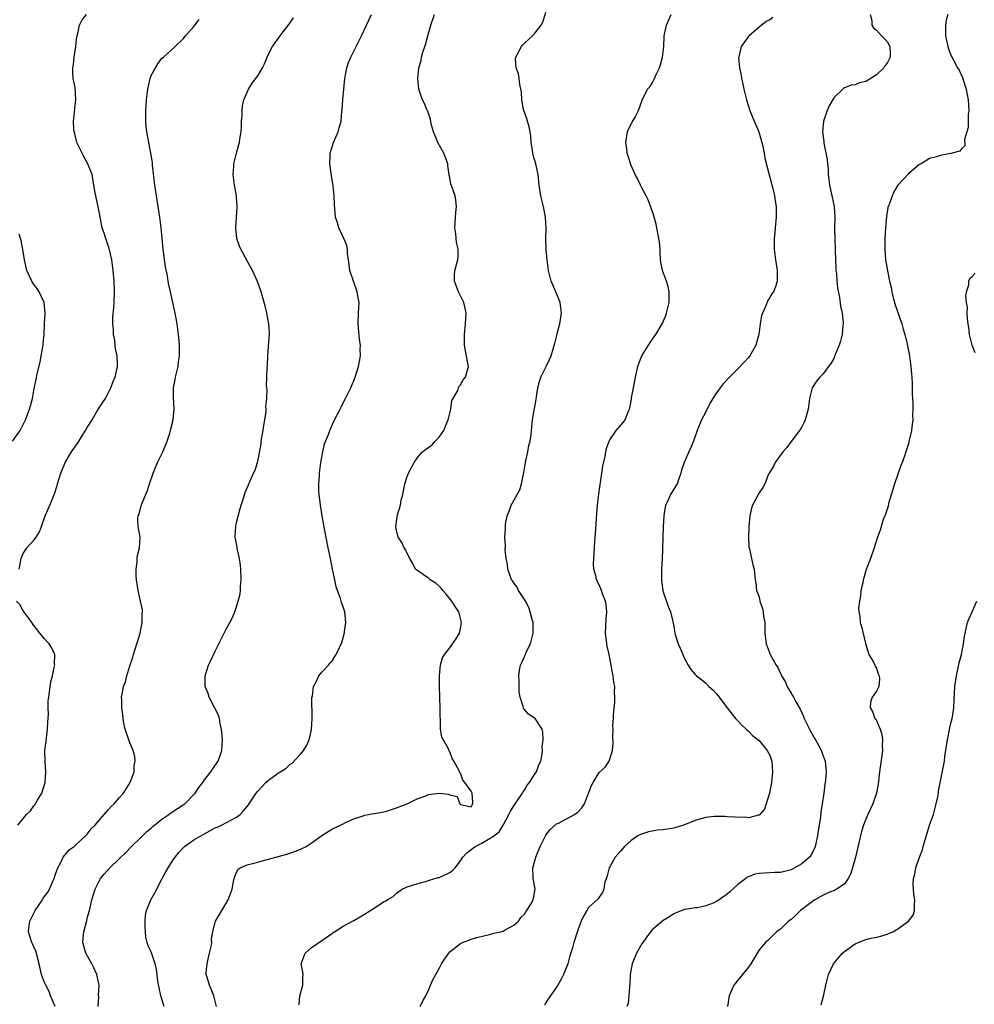
# Model space of a CAD drawing. Units: inches. Extents: x 2628000 to 2631000, y 1440000 to 1443000.
# Drawn here: x 2629054 to 2629233, y 1442601 to 1442786 of the extents above; entities that cross this region are included whole.
import ezdxf

# ---------------------------------------------------------------- set-up
doc = ezdxf.new("R2010")
doc.units = ezdxf.units.IN
doc.header["$MEASUREMENT"] = 0
doc.layers.add('LD26281440_2ft', color=156, linetype='Continuous')

msp = doc.modelspace()

# ---------------------------------------------------------------- linework, layer by layer
at = {"layer": 'LD26281440_2ft'}
for points, elevation in [([(2629054.22, 1442683), (2629054.58, 1442685), (2629055, 1442685.93), (2629055.65, 1442687), (2629057, 1442688.39), (2629057.43, 1442689), (2629058.04, 1442689.96), (2629058.43, 1442691), (2629059.13, 1442693), (2629059.96, 1442695), (2629060.88, 1442697.12), (2629061.35, 1442698.65), (2629061.43, 1442699), (2629062.03, 1442701), (2629062.84, 1442703), (2629064.04, 1442705), (2629065.27, 1442706.73), (2629066.11, 1442708.11), (2629066.68, 1442709), (2629067, 1442709.56), (2629067.89, 1442711), (2629069, 1442712.85), (2629069.85, 1442714.15), (2629070.39, 1442715), (2629071.43, 1442717), (2629071.85, 1442718.15), (2629072.21, 1442719), (2629072.66, 1442721), (2629072.68, 1442721.31), (2629072.6, 1442723), (2629072.3, 1442724.3), (2629072.25, 1442725), (2629072.14, 1442725.86), (2629071.94, 1442727), (2629071.91, 1442727.91), (2629071.8, 1442729), (2629071.79, 1442730.21), (2629071.97, 1442731.97), (2629072.05, 1442733), (2629072.12, 1442735), (2629072.03, 1442737), (2629071.87, 1442739), (2629071.62, 1442741), (2629071.13, 1442743.13), (2629070.63, 1442744.63), (2629070.48, 1442745), (2629070.2, 1442745.8), (2629069.82, 1442747), (2629069.66, 1442747.66), (2629069.33, 1442749.33), (2629069, 1442751.22), (2629068.68, 1442752.68), (2629068.59, 1442753), (2629068.47, 1442753.53), (2629068.25, 1442755), (2629067.89, 1442757), (2629067.19, 1442758.81), (2629067.11, 1442759), (2629066.33, 1442760.33), (2629066.04, 1442761), (2629065.05, 1442763), (2629064.67, 1442764.67), (2629064.55, 1442765), (2629064.47, 1442765.53), (2629064.43, 1442767), (2629064.6, 1442768.6), (2629064.66, 1442769.34), (2629064.83, 1442771), (2629064.7, 1442773.3), (2629064.38, 1442775), (2629064.26, 1442776.26), (2629064.29, 1442777), (2629064.4, 1442777.6), (2629064.52, 1442779), (2629064.83, 1442781), (2629065, 1442782.37), (2629065.11, 1442783), (2629065.16, 1442783.16), (2629065.56, 1442785), (2629066.05, 1442785.95), (2629066.86, 1442787)], 9786), ([(2629081.44, 1442601), (2629080.8, 1442603), (2629080.46, 1442604.46), (2629080.25, 1442605.75), (2629079.96, 1442607.96), (2629079.72, 1442609), (2629079.06, 1442611.06), (2629079, 1442611.22), (2629078.39, 1442612.39), (2629078.24, 1442613), (2629077.96, 1442613.96), (2629077.86, 1442615.86), (2629077.86, 1442617), (2629077.91, 1442618.09), (2629078.08, 1442619), (2629078.93, 1442621), (2629079.67, 1442622.33), (2629081.04, 1442625), (2629081.75, 1442626.25), (2629082.14, 1442627), (2629083, 1442628.32), (2629083.47, 1442629), (2629084.15, 1442629.85), (2629085, 1442630.76), (2629085.26, 1442631), (2629087, 1442632.21), (2629088.3, 1442633), (2629089, 1442633.39), (2629091, 1442634.47), (2629091.36, 1442634.64), (2629092.17, 1442635), (2629095, 1442636.5), (2629095.68, 1442637), (2629096.33, 1442637.67), (2629097.22, 1442638.78), (2629098.7, 1442641), (2629099, 1442641.39), (2629100.51, 1442643), (2629101, 1442643.45), (2629102.59, 1442644.59), (2629103, 1442644.88), (2629104.32, 1442645.69), (2629105, 1442646.34), (2629105.41, 1442646.59), (2629107, 1442648.32), (2629107.55, 1442649), (2629108.14, 1442649.86), (2629108.62, 1442651), (2629109, 1442652.6), (2629109.07, 1442653), (2629109.18, 1442655), (2629109.2, 1442655.2), (2629109.12, 1442658.88), (2629109.22, 1442659.22), (2629109.41, 1442661), (2629109.98, 1442661.98), (2629110.41, 1442663), (2629111, 1442663.69), (2629112.24, 1442665), (2629112.57, 1442665.43), (2629113, 1442665.85), (2629113.4, 1442666.6), (2629113.68, 1442667), (2629114.32, 1442668.32), (2629114.74, 1442669.26), (2629115.21, 1442670.79), (2629115.25, 1442671.25), (2629115.49, 1442673), (2629115.32, 1442675), (2629115, 1442675.93), (2629114.71, 1442676.71), (2629114.65, 1442677), (2629114.49, 1442677.51), (2629113.66, 1442679.66), (2629113.42, 1442681), (2629113.02, 1442682.98), (2629112.66, 1442684.66), (2629112.62, 1442685), (2629112.19, 1442687), (2629111.48, 1442690.52), (2629111.05, 1442693), (2629110.73, 1442695), (2629110.57, 1442696.57), (2629110.51, 1442697), (2629110.46, 1442697.54), (2629110.43, 1442699), (2629110.56, 1442700.56), (2629110.57, 1442701), (2629110.81, 1442703), (2629111.17, 1442705), (2629111.52, 1442706.48), (2629112.26, 1442708.26), (2629112.51, 1442709), (2629113.26, 1442710.74), (2629114.41, 1442713), (2629114.63, 1442713.37), (2629115, 1442714.17), (2629115.46, 1442715), (2629116.43, 1442717), (2629117.22, 1442719), (2629117.86, 1442721), (2629118.08, 1442721.92), (2629118.27, 1442723), (2629118.2, 1442724.2), (2629118.25, 1442725), (2629118.07, 1442726.07), (2629117.79, 1442729), (2629117.87, 1442731), (2629117.97, 1442733), (2629117.83, 1442733.83), (2629117.65, 1442735), (2629116.93, 1442737), (2629116.26, 1442739), (2629116.12, 1442740.12), (2629115.82, 1442742.18), (2629115.78, 1442743), (2629115.66, 1442743.66), (2629115.13, 1442745), (2629114.21, 1442747), (2629113.94, 1442747.94), (2629113.57, 1442749), (2629113.35, 1442751.35), (2629113.32, 1442753), (2629113.13, 1442754.88), (2629112.81, 1442756.81), (2629112.51, 1442759), (2629112.54, 1442760.55), (2629112.57, 1442761), (2629113.16, 1442763), (2629114.03, 1442765), (2629114.27, 1442765.73), (2629114.6, 1442767), (2629114.72, 1442768.72), (2629114.81, 1442769.19), (2629114.91, 1442771), (2629115.09, 1442773), (2629115.32, 1442775), (2629115.71, 1442777), (2629116.02, 1442777.98), (2629116.41, 1442779), (2629118.44, 1442783), (2629119.4, 1442785), (2629120.3, 1442787)], 9780), ([(2629091.24, 1442601), (2629090.74, 1442603), (2629090.25, 1442604.25), (2629089.91, 1442605), (2629089.51, 1442606.49), (2629089.32, 1442607), (2629089.3, 1442607.3), (2629089.46, 1442609), (2629089.59, 1442609.59), (2629089.94, 1442611), (2629090.22, 1442612.21), (2629090.33, 1442613), (2629090.32, 1442613.68), (2629090.57, 1442615), (2629091, 1442616.81), (2629091.07, 1442617), (2629091.79, 1442618.21), (2629092.23, 1442619), (2629093, 1442620.21), (2629093.43, 1442621), (2629094.17, 1442623), (2629094.45, 1442624.45), (2629094.52, 1442625), (2629094.65, 1442625.35), (2629095, 1442626.17), (2629095.29, 1442626.71), (2629095.66, 1442627), (2629097, 1442627.56), (2629097.71, 1442627.71), (2629099, 1442628.08), (2629100.48, 1442628.48), (2629101, 1442628.64), (2629104.44, 1442629.56), (2629105, 1442629.73), (2629105.94, 1442630.06), (2629107, 1442630.46), (2629108.05, 1442631), (2629109, 1442631.6), (2629111, 1442633.02), (2629112.19, 1442633.81), (2629113, 1442634.31), (2629114.49, 1442635), (2629115, 1442635.26), (2629115.46, 1442635.47), (2629117, 1442636.18), (2629118.76, 1442636.76), (2629119, 1442636.86), (2629123, 1442637.53), (2629124.07, 1442637.93), (2629125, 1442638.22), (2629126.98, 1442639), (2629129, 1442639.96), (2629130.5, 1442640.5), (2629131, 1442640.72), (2629133, 1442641), (2629134.8, 1442640.8), (2629135, 1442640.7), (2629136.38, 1442640.38), (2629136.87, 1442639), (2629137, 1442638.86), (2629139, 1442638.42), (2629139.2, 1442638.8), (2629139.32, 1442639), (2629139.33, 1442639.33), (2629139.16, 1442641), (2629139, 1442641.37), (2629137.81, 1442643), (2629137.44, 1442643.44), (2629137, 1442644.72), (2629136.85, 1442644.85), (2629136.84, 1442645), (2629136.71, 1442645.29), (2629135.74, 1442647), (2629135.46, 1442647.46), (2629135, 1442648.75), (2629134.89, 1442648.89), (2629134.72, 1442649.28), (2629133.47, 1442651.47), (2629133.28, 1442653), (2629133.22, 1442653.22), (2629133.17, 1442657), (2629133.11, 1442658.89), (2629133.13, 1442659.13), (2629133.06, 1442661), (2629133.05, 1442663), (2629133.22, 1442665), (2629133.64, 1442666.36), (2629133.97, 1442667), (2629135, 1442668.26), (2629135.51, 1442669), (2629136.15, 1442669.85), (2629136.79, 1442671), (2629137, 1442671.87), (2629137.21, 1442673), (2629136.7, 1442675), (2629136, 1442676), (2629135.38, 1442677), (2629134.3, 1442678.3), (2629133.68, 1442679), (2629133.39, 1442679.39), (2629133, 1442679.77), (2629132.36, 1442680.36), (2629131.31, 1442681), (2629131, 1442681.3), (2629129, 1442682.67), (2629128.59, 1442683), (2629128.07, 1442684.07), (2629127.48, 1442685), (2629127, 1442685.9), (2629126.67, 1442686.67), (2629126.46, 1442687), (2629125.99, 1442687.99), (2629125.34, 1442689), (2629125, 1442690.29), (2629124.85, 1442691), (2629125.2, 1442693.2), (2629125.76, 1442695), (2629125.89, 1442695.89), (2629126.17, 1442697), (2629126.33, 1442697.67), (2629126.54, 1442699), (2629127, 1442700.33), (2629127.25, 1442701), (2629128.32, 1442703), (2629129, 1442703.96), (2629129.9, 1442705), (2629130.49, 1442705.51), (2629131, 1442705.81), (2629131.7, 1442706.3), (2629132.25, 1442707), (2629133, 1442707.71), (2629133.86, 1442709), (2629134.43, 1442710.43), (2629134.69, 1442711), (2629135, 1442712.25), (2629135.22, 1442713), (2629135.4, 1442714.6), (2629135.65, 1442715), (2629136.49, 1442716.49), (2629136.61, 1442717), (2629136.73, 1442717.27), (2629137, 1442717.54), (2629137.5, 1442718.5), (2629137.96, 1442719), (2629138.49, 1442721), (2629138.38, 1442721.62), (2629137.93, 1442723.93), (2629137.76, 1442725), (2629137.78, 1442726.22), (2629137.76, 1442727), (2629137.97, 1442729), (2629138.07, 1442731), (2629137.89, 1442731.89), (2629137.63, 1442733), (2629137, 1442734.23), (2629136.63, 1442735), (2629135.89, 1442737), (2629135.9, 1442738.1), (2629135.95, 1442739), (2629136.5, 1442741), (2629136.57, 1442741.43), (2629136.59, 1442743), (2629136.24, 1442744.24), (2629136.15, 1442745.85), (2629135.97, 1442747), (2629136.12, 1442749.88), (2629136.27, 1442751), (2629136.14, 1442752.14), (2629135.98, 1442753), (2629135.46, 1442754.54), (2629135.22, 1442755.22), (2629135, 1442756.39), (2629134.88, 1442756.88), (2629134.64, 1442758.64), (2629134.61, 1442759), (2629134.19, 1442760.19), (2629133.89, 1442761), (2629132.73, 1442763), (2629132.22, 1442764.22), (2629131.92, 1442765), (2629131.53, 1442766.46), (2629131.38, 1442767.38), (2629131, 1442768.42), (2629130.86, 1442768.86), (2629130.78, 1442769), (2629130.28, 1442770.28), (2629129.9, 1442771), (2629129.65, 1442771.65), (2629129.21, 1442773), (2629128.98, 1442775), (2629129.21, 1442777), (2629129.65, 1442778.35), (2629129.71, 1442779), (2629129.93, 1442779.93), (2629130.3, 1442781), (2629130.49, 1442781.51), (2629130.86, 1442783), (2629131.42, 1442785), (2629132.12, 1442787)], 9778), ([(2629106.72, 1442601.28), (2629106.87, 1442603), (2629107.43, 1442605), (2629107.45, 1442606.55), (2629107.49, 1442607), (2629107.43, 1442607.43), (2629107.12, 1442609), (2629107.87, 1442611), (2629109, 1442612.02), (2629111, 1442613.34), (2629113, 1442614.76), (2629113.13, 1442614.87), (2629113.34, 1442615), (2629115, 1442616.08), (2629116.76, 1442617), (2629117, 1442617.1), (2629118.18, 1442617.82), (2629119, 1442618.29), (2629121, 1442619.53), (2629122.59, 1442620.59), (2629123, 1442620.82), (2629123.25, 1442621), (2629124.39, 1442621.61), (2629125, 1442622.22), (2629126.09, 1442623), (2629127, 1442623.42), (2629129, 1442624.04), (2629130.44, 1442624.44), (2629131, 1442624.64), (2629132.18, 1442625), (2629132.83, 1442625.17), (2629133, 1442625.2), (2629135, 1442626.09), (2629135.51, 1442626.49), (2629136.02, 1442627), (2629137, 1442628.3), (2629137.44, 1442629), (2629138.18, 1442629.82), (2629139.74, 1442631), (2629141, 1442631.6), (2629142.56, 1442632.56), (2629143, 1442632.79), (2629144.24, 1442633.76), (2629144.98, 1442635), (2629146.04, 1442637), (2629146.39, 1442637.61), (2629147, 1442638.63), (2629147.24, 1442639), (2629148.65, 1442641), (2629148.76, 1442641.24), (2629149, 1442641.58), (2629149.52, 1442642.48), (2629149.96, 1442643), (2629151, 1442644.67), (2629151.23, 1442645), (2629151.68, 1442646.32), (2629152.06, 1442647), (2629152.34, 1442648.34), (2629152.37, 1442649), (2629152.3, 1442649.7), (2629152.5, 1442651), (2629152.46, 1442652.46), (2629152.32, 1442653), (2629151, 1442655), (2629149.78, 1442655.78), (2629149, 1442656.69), (2629148.84, 1442656.84), (2629148.79, 1442657), (2629148.76, 1442657.24), (2629148.18, 1442659), (2629147.99, 1442659.99), (2629147.99, 1442661), (2629148, 1442662), (2629147.92, 1442663), (2629148.07, 1442664.07), (2629148.25, 1442665), (2629148.51, 1442665.49), (2629149, 1442666.61), (2629149.14, 1442666.86), (2629149.17, 1442667), (2629149.28, 1442667.28), (2629150.11, 1442669), (2629150.48, 1442670.48), (2629150.62, 1442671), (2629150.63, 1442672.63), (2629150.61, 1442673), (2629150.44, 1442673.56), (2629150.07, 1442675), (2629149.8, 1442675.8), (2629149.17, 1442677), (2629149.13, 1442677.13), (2629147.9, 1442679), (2629147.61, 1442679.61), (2629147, 1442680.39), (2629146.77, 1442680.77), (2629146.59, 1442681), (2629146.29, 1442681.71), (2629145.86, 1442683), (2629145.84, 1442683.84), (2629145.58, 1442685), (2629145.38, 1442686.62), (2629145.42, 1442687.42), (2629145.3, 1442689), (2629145.45, 1442690.55), (2629145.42, 1442691), (2629145.44, 1442691.44), (2629145.77, 1442693), (2629146.16, 1442693.84), (2629146.52, 1442695), (2629147, 1442695.88), (2629147.66, 1442697), (2629148.12, 1442697.88), (2629148.47, 1442699), (2629148.81, 1442700.81), (2629148.89, 1442701.11), (2629149.2, 1442703), (2629149.27, 1442703.27), (2629149.64, 1442705), (2629149.85, 1442706.15), (2629150.09, 1442707), (2629150.26, 1442708.26), (2629150.49, 1442711), (2629150.81, 1442712.81), (2629150.89, 1442713.11), (2629151, 1442713.73), (2629151.21, 1442714.79), (2629151.27, 1442715.27), (2629151.52, 1442717), (2629151.81, 1442718.18), (2629152.09, 1442719), (2629153.08, 1442721), (2629153.69, 1442722.31), (2629154.03, 1442723), (2629154.46, 1442724.46), (2629154.72, 1442725.28), (2629155, 1442726.54), (2629155.1, 1442726.9), (2629155.15, 1442727.15), (2629155.63, 1442729), (2629155.84, 1442730.16), (2629155.92, 1442731), (2629155.69, 1442733), (2629154.9, 1442735), (2629154.3, 1442736.3), (2629154.03, 1442737), (2629153.51, 1442739), (2629153.47, 1442739.47), (2629153.23, 1442741), (2629153.06, 1442742.94), (2629153.03, 1442745), (2629153.09, 1442747), (2629152.95, 1442749), (2629152.56, 1442751), (2629152.06, 1442753), (2629151.76, 1442755), (2629151.56, 1442757), (2629151.12, 1442759), (2629150.62, 1442760.62), (2629150.54, 1442761), (2629150.48, 1442761.52), (2629150.26, 1442763), (2629150.17, 1442764.17), (2629150.07, 1442765), (2629149.89, 1442765.89), (2629149.42, 1442767.42), (2629148.85, 1442769), (2629148.81, 1442769.19), (2629148.48, 1442771), (2629148.42, 1442772.42), (2629148.33, 1442773), (2629148.12, 1442773.88), (2629148.01, 1442775), (2629147.88, 1442775.88), (2629147.44, 1442777), (2629147.34, 1442778.66), (2629147.35, 1442779), (2629148.44, 1442781), (2629148.72, 1442781.28), (2629149, 1442781.62), (2629150.51, 1442783), (2629151, 1442783.55), (2629152.14, 1442785), (2629152.46, 1442785.54), (2629153, 1442787.41)], 9776), ([(2629129.41, 1442601), (2629129.95, 1442602.05), (2629130.49, 1442603), (2629131, 1442604.07), (2629131.39, 1442605), (2629131.89, 1442606.11), (2629132.36, 1442607), (2629133, 1442608.13), (2629133.45, 1442609), (2629134.09, 1442609.91), (2629134.79, 1442611), (2629135, 1442611.22), (2629137, 1442612.83), (2629137.35, 1442613), (2629138.55, 1442613.45), (2629139, 1442613.59), (2629140.06, 1442613.94), (2629142.47, 1442614.47), (2629143.28, 1442614.72), (2629144.58, 1442615), (2629145, 1442615.13), (2629145.27, 1442615.27), (2629147, 1442616.22), (2629147.85, 1442617), (2629148.32, 1442617.68), (2629149, 1442618.3), (2629149.25, 1442618.75), (2629149.46, 1442619), (2629150.2, 1442620.2), (2629150.64, 1442621), (2629151.01, 1442623), (2629150.67, 1442624.67), (2629150.62, 1442625), (2629150.63, 1442625.37), (2629150.57, 1442627), (2629151, 1442628.54), (2629151.11, 1442629), (2629151.92, 1442631), (2629152.92, 1442633), (2629153, 1442633.13), (2629153.82, 1442634.18), (2629155, 1442635.21), (2629155.36, 1442635.36), (2629158.38, 1442637), (2629159, 1442637.43), (2629159.75, 1442638.25), (2629160.24, 1442639), (2629161.04, 1442641), (2629161.58, 1442642.42), (2629161.86, 1442643), (2629163, 1442644.87), (2629164.16, 1442645.84), (2629164.9, 1442647), (2629165.53, 1442649), (2629165.62, 1442650.38), (2629165.59, 1442651.59), (2629165.62, 1442653), (2629165.6, 1442653.6), (2629165.69, 1442655), (2629165.69, 1442655.69), (2629165.95, 1442658.05), (2629165.97, 1442659), (2629165.9, 1442659.9), (2629165.92, 1442661), (2629165.76, 1442661.76), (2629165.65, 1442663), (2629165.54, 1442663.54), (2629165.29, 1442665), (2629164.88, 1442667), (2629164.52, 1442668.52), (2629164.44, 1442669), (2629164.4, 1442669.6), (2629164.22, 1442671), (2629164.32, 1442673.68), (2629164.44, 1442675), (2629164.3, 1442676.3), (2629164.17, 1442677), (2629163.66, 1442678.34), (2629163.43, 1442679), (2629163, 1442680.06), (2629162.54, 1442681), (2629162.43, 1442681.57), (2629162.03, 1442683), (2629161.96, 1442683.96), (2629162, 1442685), (2629162.09, 1442685.91), (2629162.12, 1442687), (2629162.18, 1442688.18), (2629162.31, 1442689.69), (2629162.48, 1442692.48), (2629162.56, 1442693.44), (2629162.7, 1442695), (2629162.92, 1442697.08), (2629163.54, 1442701), (2629163.72, 1442702.28), (2629164.11, 1442704.11), (2629164.25, 1442705), (2629164.38, 1442705.62), (2629164.88, 1442707), (2629165, 1442707.23), (2629166.22, 1442709), (2629167.52, 1442710.48), (2629167.87, 1442711), (2629168.47, 1442712.47), (2629168.72, 1442713), (2629168.79, 1442713.21), (2629169, 1442714.49), (2629169.09, 1442714.91), (2629169.1, 1442715.1), (2629169.42, 1442717), (2629169.69, 1442718.31), (2629169.8, 1442719), (2629170.08, 1442720.09), (2629170.28, 1442721), (2629170.44, 1442721.56), (2629171.02, 1442722.98), (2629172.55, 1442725.45), (2629173, 1442726.13), (2629173.64, 1442727), (2629174.84, 1442729), (2629175.49, 1442730.51), (2629175.64, 1442731), (2629176.13, 1442733), (2629176.17, 1442735), (2629175.94, 1442735.95), (2629175.64, 1442737), (2629174.87, 1442739), (2629174.57, 1442740.57), (2629174.52, 1442741), (2629174.48, 1442742.48), (2629174.45, 1442743), (2629174.33, 1442744.33), (2629174.23, 1442745), (2629174, 1442746), (2629173.69, 1442747.69), (2629173.31, 1442749), (2629173.28, 1442749.28), (2629172.22, 1442752.22), (2629171.82, 1442753), (2629171, 1442754.5), (2629170.74, 1442755), (2629170.21, 1442756.21), (2629169.76, 1442757), (2629169, 1442758.65), (2629168.42, 1442760.42), (2629168.28, 1442761), (2629168.2, 1442761.8), (2629168.01, 1442763), (2629168.35, 1442765), (2629168.53, 1442765.47), (2629169.22, 1442766.78), (2629169.75, 1442767.75), (2629170.4, 1442769), (2629171.07, 1442770.93), (2629172.09, 1442773), (2629172.55, 1442773.45), (2629173, 1442774.23), (2629173.39, 1442775), (2629173.61, 1442775.61), (2629174.31, 1442777), (2629174.49, 1442777.51), (2629174.9, 1442779), (2629175.14, 1442781), (2629175.18, 1442782.82), (2629175.21, 1442783), (2629175.28, 1442783.28), (2629175.63, 1442785), (2629176.51, 1442787)], 9774), ([(2629213.82, 1442787), (2629214.14, 1442785.86), (2629214.18, 1442785), (2629214.46, 1442784.46), (2629215, 1442784.03), (2629215.99, 1442783), (2629217, 1442781.9), (2629217.52, 1442781), (2629217.62, 1442779.62), (2629217.62, 1442779), (2629217.42, 1442778.58), (2629217, 1442777.87), (2629216.62, 1442777.38), (2629216.39, 1442777), (2629215, 1442775.65), (2629213.94, 1442775), (2629213, 1442774.4), (2629211.84, 1442774.16), (2629211, 1442773.78), (2629210.29, 1442773.71), (2629209, 1442773.2), (2629208.87, 1442773.13), (2629207, 1442771.36), (2629206.17, 1442769.83), (2629205.76, 1442769), (2629205.06, 1442767), (2629204.91, 1442765), (2629205.16, 1442763.16), (2629205.18, 1442762.82), (2629205.79, 1442759.79), (2629205.81, 1442759), (2629205.94, 1442757.94), (2629205.95, 1442757), (2629206.09, 1442756.09), (2629206.19, 1442755), (2629206.7, 1442752.7), (2629207.06, 1442751), (2629207.21, 1442749), (2629207.18, 1442746.82), (2629207.2, 1442745), (2629207.29, 1442742.71), (2629207.39, 1442739.39), (2629207.43, 1442739), (2629207.5, 1442738.5), (2629207.62, 1442737), (2629207.74, 1442735.74), (2629208.11, 1442733.89), (2629208.27, 1442732.27), (2629208.58, 1442731), (2629208.78, 1442729.22), (2629208.78, 1442729), (2629208.74, 1442728.74), (2629208.6, 1442727), (2629208.28, 1442725.72), (2629208.04, 1442725), (2629207.36, 1442723.36), (2629207.16, 1442722.84), (2629207, 1442722.5), (2629206.44, 1442721.56), (2629206, 1442721), (2629205, 1442719.61), (2629204.42, 1442719), (2629203.78, 1442718.22), (2629202.97, 1442717), (2629202.47, 1442715), (2629202.21, 1442713), (2629201.88, 1442711.88), (2629201.67, 1442711), (2629201.48, 1442710.52), (2629201, 1442709.67), (2629200.77, 1442709.23), (2629200.61, 1442709), (2629199, 1442706.93), (2629198.19, 1442705.81), (2629197.47, 1442705), (2629196.04, 1442703), (2629195.7, 1442702.3), (2629195, 1442701.19), (2629194.8, 1442700.8), (2629194.08, 1442699), (2629193.71, 1442698.29), (2629193, 1442697.32), (2629191.78, 1442695), (2629191.58, 1442694.42), (2629191.25, 1442693), (2629191.09, 1442691), (2629191.01, 1442689), (2629191.11, 1442687.11), (2629191.19, 1442686.81), (2629191.58, 1442685), (2629191.81, 1442683.81), (2629192.08, 1442683), (2629192.27, 1442681), (2629192.39, 1442680.39), (2629192.54, 1442679), (2629193, 1442677.77), (2629193.17, 1442677), (2629193.63, 1442675.63), (2629193.78, 1442675), (2629193.86, 1442674.14), (2629194.07, 1442673), (2629194.11, 1442672.11), (2629194.08, 1442671), (2629194.32, 1442669), (2629195.06, 1442667), (2629196.22, 1442665), (2629196.53, 1442664.53), (2629197, 1442663.44), (2629197.17, 1442663.17), (2629197.22, 1442663), (2629197.91, 1442661.91), (2629198.26, 1442661), (2629198.55, 1442660.55), (2629199, 1442659.73), (2629199.3, 1442659.3), (2629199.43, 1442659), (2629199.92, 1442658.08), (2629200.72, 1442656.72), (2629201.35, 1442655.35), (2629201.48, 1442655), (2629202.63, 1442652.63), (2629203.36, 1442651.36), (2629203.58, 1442651), (2629204.31, 1442649.69), (2629204.67, 1442649), (2629205.4, 1442647), (2629205.55, 1442645.55), (2629205.57, 1442645), (2629205.47, 1442643.47), (2629205.4, 1442643), (2629205.32, 1442642.68), (2629205.13, 1442641), (2629204.86, 1442639), (2629204.6, 1442637.4), (2629204.53, 1442636.53), (2629204.29, 1442635), (2629204.09, 1442633.91), (2629203.98, 1442633), (2629203.54, 1442631), (2629203.4, 1442630.6), (2629202.69, 1442629.31), (2629202.45, 1442629), (2629201, 1442627.71), (2629199, 1442626.6), (2629197, 1442626.12), (2629195.91, 1442626.09), (2629195, 1442626.08), (2629193, 1442625.95), (2629192.21, 1442625.79), (2629191, 1442625.31), (2629190.77, 1442625.23), (2629190.49, 1442625), (2629189, 1442623.88), (2629187.51, 1442622.49), (2629187, 1442622.06), (2629185.54, 1442621), (2629185, 1442620.65), (2629184.38, 1442620.38), (2629183, 1442619.87), (2629181.46, 1442619.46), (2629181, 1442619.48), (2629179.15, 1442619.15), (2629179, 1442619.18), (2629178.52, 1442619), (2629177.46, 1442618.54), (2629177, 1442618.38), (2629176.2, 1442617.8), (2629175, 1442617.14), (2629173, 1442615.44), (2629172.66, 1442615), (2629171.98, 1442614.02), (2629171, 1442612.72), (2629170.04, 1442611), (2629169.32, 1442609.32), (2629169.2, 1442609), (2629169, 1442607.97), (2629168.85, 1442607), (2629168.77, 1442605.23), (2629168.68, 1442604.68), (2629168.59, 1442603), (2629168.44, 1442601.56), (2629168.23, 1442601)], 9770), ([(2629228.39, 1442787), (2629228.12, 1442785.88), (2629227.98, 1442785), (2629228, 1442784), (2629227.99, 1442783), (2629228.4, 1442781), (2629228.55, 1442780.55), (2629229, 1442779.39), (2629229.17, 1442779), (2629229.34, 1442778.66), (2629230.23, 1442777), (2629230.51, 1442776.51), (2629231.15, 1442775.15), (2629231.27, 1442774.73), (2629231.84, 1442773), (2629232.23, 1442771), (2629232.33, 1442769), (2629232.25, 1442768.25), (2629232.2, 1442765.8), (2629231.52, 1442763.52), (2629231.62, 1442762.38), (2629231, 1442761.77), (2629230.66, 1442761.34), (2629229, 1442760.9), (2629227, 1442760.51), (2629226.26, 1442760.26), (2629225, 1442759.95), (2629223.39, 1442759), (2629223, 1442758.8), (2629221, 1442757.11), (2629219.05, 1442754.95), (2629218.25, 1442753.75), (2629217.94, 1442753), (2629217.38, 1442751.38), (2629217.22, 1442751), (2629217.18, 1442750.82), (2629216.89, 1442749.11), (2629216.71, 1442747), (2629216.61, 1442745), (2629216.58, 1442743), (2629216.72, 1442741), (2629217.09, 1442738.91), (2629217.49, 1442737), (2629217.77, 1442735.77), (2629217.88, 1442735), (2629218.16, 1442733.84), (2629218.39, 1442733), (2629218.53, 1442732.53), (2629219.76, 1442729), (2629220, 1442728), (2629220.34, 1442727), (2629220.81, 1442725.19), (2629221.23, 1442723), (2629221.49, 1442721), (2629221.6, 1442719.6), (2629221.66, 1442719), (2629221.7, 1442717.7), (2629221.74, 1442717), (2629221.74, 1442715.74), (2629221.77, 1442715), (2629221.84, 1442714.16), (2629221.82, 1442713), (2629221.76, 1442711.76), (2629221.83, 1442711), (2629221.65, 1442709.65), (2629221.61, 1442709), (2629221.18, 1442707.18), (2629221, 1442706.51), (2629220.64, 1442705.36), (2629220.55, 1442705), (2629220.36, 1442704.36), (2629219.86, 1442703), (2629219.59, 1442702.41), (2629218.39, 1442699), (2629218.09, 1442697.91), (2629217.29, 1442695.29), (2629217.2, 1442694.8), (2629217, 1442694.25), (2629216.71, 1442693.29), (2629216.57, 1442693), (2629216.31, 1442692.31), (2629215.69, 1442690.31), (2629215.23, 1442689), (2629215, 1442688.39), (2629214.58, 1442687), (2629213.88, 1442685), (2629213.11, 1442682.89), (2629212.63, 1442681.37), (2629212.53, 1442681), (2629212.44, 1442680.44), (2629212.11, 1442679), (2629212, 1442678), (2629211.82, 1442677), (2629211.66, 1442675.66), (2629211.7, 1442675), (2629211.89, 1442674.11), (2629211.99, 1442673), (2629212.23, 1442672.23), (2629212.97, 1442669.03), (2629213.62, 1442667), (2629214.44, 1442665.56), (2629214.71, 1442665), (2629214.78, 1442664.78), (2629215, 1442664.42), (2629215.36, 1442663.36), (2629215.53, 1442663), (2629215.59, 1442662.41), (2629215.44, 1442661), (2629215, 1442660.11), (2629214.24, 1442659), (2629213.93, 1442658.07), (2629213.82, 1442657), (2629214.29, 1442656.29), (2629214.74, 1442655), (2629214.86, 1442654.86), (2629215, 1442654.59), (2629215.73, 1442653), (2629216.04, 1442652.04), (2629216.16, 1442651), (2629216.1, 1442649.9), (2629216.13, 1442649), (2629216.02, 1442648.02), (2629215.59, 1442645), (2629215.33, 1442642.67), (2629215.05, 1442641), (2629214.35, 1442639), (2629213.4, 1442637), (2629213, 1442636.11), (2629212.59, 1442635), (2629212.22, 1442633.78), (2629211, 1442628.72), (2629210.54, 1442627), (2629210.17, 1442625.83), (2629209.73, 1442625), (2629209, 1442623.99), (2629207.61, 1442623), (2629207.23, 1442622.77), (2629207, 1442622.7), (2629206.53, 1442622.53), (2629205, 1442621.85), (2629204.48, 1442621.52), (2629203.49, 1442621), (2629203, 1442620.69), (2629200.78, 1442619), (2629199.9, 1442618.1), (2629199, 1442617.31), (2629198.55, 1442617), (2629197, 1442615.51), (2629196.29, 1442615), (2629195.65, 1442614.35), (2629195, 1442613.76), (2629194.64, 1442613.36), (2629194.23, 1442613), (2629193, 1442611.64), (2629192.05, 1442609.95), (2629191.44, 1442609), (2629191, 1442608.39), (2629189.9, 1442607), (2629189, 1442605.92), (2629188.61, 1442605.39), (2629188.26, 1442605), (2629187.38, 1442603), (2629187.08, 1442601)], 9768), ([(2629060.99, 1442601.01), (2629060.1, 1442603), (2629059.82, 1442603.82), (2629059.2, 1442605), (2629059, 1442605.5), (2629058.43, 1442607), (2629057.96, 1442609), (2629057.59, 1442610.41), (2629057.46, 1442611), (2629057.35, 1442611.35), (2629056.74, 1442612.74), (2629056.61, 1442613), (2629055.97, 1442615), (2629056.09, 1442616.09), (2629056.22, 1442617), (2629057.2, 1442619), (2629058.57, 1442621), (2629058.73, 1442621.27), (2629059.58, 1442622.42), (2629059.9, 1442623), (2629060.61, 1442624.61), (2629060.79, 1442625), (2629061, 1442625.59), (2629061.32, 1442626.68), (2629061.47, 1442627), (2629062.09, 1442628.09), (2629062.5, 1442629), (2629063.62, 1442630.38), (2629064.51, 1442631), (2629065, 1442631.41), (2629066.69, 1442633), (2629066.83, 1442633.17), (2629067, 1442633.32), (2629067.73, 1442634.27), (2629068.49, 1442635), (2629069, 1442635.59), (2629070.17, 1442637), (2629071, 1442637.92), (2629071.49, 1442638.51), (2629072.02, 1442639), (2629073, 1442640.1), (2629073.82, 1442641), (2629075.07, 1442643), (2629075.78, 1442645), (2629075.82, 1442646.17), (2629075.97, 1442647), (2629075.89, 1442647.89), (2629075.62, 1442649), (2629075, 1442650.43), (2629074.79, 1442651), (2629074.13, 1442653), (2629073.88, 1442654.12), (2629073.73, 1442655), (2629073.67, 1442655.67), (2629073.46, 1442657), (2629073.46, 1442658.54), (2629073.44, 1442659), (2629073.52, 1442659.52), (2629073.82, 1442661), (2629074.15, 1442661.85), (2629074.43, 1442663), (2629075, 1442664.88), (2629075.53, 1442666.47), (2629075.67, 1442667), (2629075.97, 1442667.97), (2629076.32, 1442669), (2629076.47, 1442669.53), (2629076.93, 1442671), (2629077.31, 1442673), (2629077.29, 1442674.71), (2629077.34, 1442675), (2629077.35, 1442675.35), (2629077.01, 1442677.01), (2629076.53, 1442679), (2629076.26, 1442681), (2629076.19, 1442681.81), (2629076.17, 1442683), (2629076.35, 1442684.35), (2629076.36, 1442685), (2629076.44, 1442685.56), (2629076.78, 1442687), (2629076.91, 1442689), (2629076.57, 1442691), (2629076.5, 1442692.5), (2629076.55, 1442693), (2629076.72, 1442693.29), (2629077, 1442694.44), (2629077.22, 1442695.22), (2629078.29, 1442697.71), (2629078.66, 1442699), (2629079.34, 1442701), (2629080.19, 1442703), (2629081.17, 1442705), (2629081.98, 1442707), (2629082.46, 1442708.46), (2629082.62, 1442709), (2629082.68, 1442709.32), (2629083.11, 1442711), (2629083.28, 1442713), (2629083.16, 1442715.16), (2629083.17, 1442717), (2629083.46, 1442718.54), (2629083.52, 1442719), (2629084.02, 1442721), (2629084.12, 1442721.88), (2629084.3, 1442723), (2629084.27, 1442725), (2629084.22, 1442725.78), (2629084.1, 1442727), (2629083.97, 1442727.97), (2629083.87, 1442729), (2629083.51, 1442731), (2629082.61, 1442735), (2629082.3, 1442736.3), (2629082.17, 1442737), (2629082.04, 1442737.96), (2629081.69, 1442739.69), (2629081.24, 1442743), (2629081.02, 1442745), (2629080.84, 1442747), (2629080.62, 1442749), (2629080.32, 1442751), (2629079.99, 1442753), (2629079.68, 1442755), (2629079.26, 1442758.74), (2629079.23, 1442759.23), (2629078.95, 1442760.95), (2629078.55, 1442763), (2629078.31, 1442764.31), (2629078.15, 1442765), (2629078.05, 1442766.05), (2629077.97, 1442767), (2629078, 1442769), (2629078.05, 1442769.95), (2629078.13, 1442771), (2629078.35, 1442773), (2629078.8, 1442775), (2629079, 1442775.51), (2629079.78, 1442777), (2629080.25, 1442777.75), (2629081, 1442778.77), (2629081.28, 1442779), (2629083.48, 1442781), (2629085, 1442782.41), (2629085.44, 1442783), (2629087, 1442784.74), (2629087.96, 1442786.04)], 9784), ([(2629069.03, 1442601), (2629069.17, 1442602.83), (2629069.13, 1442603.13), (2629069.21, 1442605), (2629068.79, 1442607), (2629068.24, 1442608.24), (2629067.84, 1442609), (2629066.72, 1442611), (2629066.19, 1442613), (2629066.21, 1442613.79), (2629066.33, 1442615), (2629066.89, 1442617.11), (2629067, 1442617.54), (2629067.43, 1442619), (2629067.88, 1442621), (2629068.45, 1442623), (2629069.5, 1442625), (2629070.17, 1442625.83), (2629071.11, 1442626.89), (2629073, 1442628.69), (2629074.17, 1442629.83), (2629075.29, 1442631), (2629077, 1442632.61), (2629078.2, 1442633.8), (2629079, 1442634.43), (2629079.28, 1442634.72), (2629081, 1442636.11), (2629082.3, 1442637), (2629082.69, 1442637.31), (2629083.9, 1442638.1), (2629085, 1442638.79), (2629085.27, 1442639), (2629087, 1442640.75), (2629087.22, 1442641), (2629087.93, 1442642.07), (2629088.68, 1442643), (2629089, 1442643.47), (2629090.2, 1442645), (2629090.51, 1442645.49), (2629091.52, 1442647), (2629092.23, 1442649), (2629092.36, 1442651), (2629092.19, 1442653), (2629091.93, 1442654.07), (2629091.77, 1442655), (2629091.61, 1442655.61), (2629091, 1442656.79), (2629090.94, 1442656.94), (2629089.87, 1442659), (2629089.67, 1442659.67), (2629089.14, 1442661), (2629089.12, 1442663), (2629089.75, 1442665), (2629090.15, 1442665.85), (2629091, 1442667.62), (2629091.7, 1442669), (2629092.65, 1442671), (2629093, 1442671.61), (2629093.71, 1442673), (2629094.19, 1442673.81), (2629094.67, 1442675), (2629095, 1442675.9), (2629095.33, 1442677), (2629095.66, 1442678.34), (2629095.72, 1442679), (2629095.74, 1442679.74), (2629095.86, 1442681), (2629095.81, 1442683), (2629095.74, 1442683.74), (2629095.56, 1442685), (2629095.13, 1442686.87), (2629095.1, 1442687.1), (2629094.75, 1442689), (2629094.75, 1442689.25), (2629094.84, 1442691), (2629095, 1442691.74), (2629095.66, 1442694.34), (2629095.87, 1442695), (2629096.31, 1442696.31), (2629096.62, 1442697.38), (2629097, 1442698.22), (2629097.22, 1442698.78), (2629097.56, 1442699.56), (2629098.2, 1442701), (2629098.46, 1442701.54), (2629098.95, 1442703), (2629099, 1442703.2), (2629099.6, 1442706.4), (2629099.64, 1442707), (2629099.76, 1442707.76), (2629099.98, 1442709), (2629100.09, 1442709.91), (2629100.31, 1442711), (2629100.54, 1442712.54), (2629100.56, 1442713), (2629100.51, 1442713.49), (2629100.67, 1442715), (2629100.73, 1442716.73), (2629100.67, 1442717), (2629100.64, 1442717.36), (2629100.68, 1442719), (2629100.75, 1442720.75), (2629100.8, 1442721.2), (2629100.86, 1442723), (2629101.15, 1442727.15), (2629101.05, 1442729), (2629100.67, 1442731), (2629100.37, 1442732.37), (2629100.17, 1442733), (2629099.61, 1442735), (2629098.93, 1442736.93), (2629097.96, 1442739), (2629097.64, 1442739.64), (2629097, 1442740.77), (2629095.81, 1442743), (2629095.57, 1442743.57), (2629095.08, 1442745), (2629094.88, 1442747), (2629094.98, 1442749), (2629095.09, 1442750.91), (2629095, 1442752.8), (2629094.99, 1442753), (2629094.63, 1442755), (2629094.45, 1442756.45), (2629094.37, 1442757), (2629094.47, 1442758.47), (2629094.49, 1442759), (2629094.97, 1442761), (2629095.42, 1442762.58), (2629095.55, 1442763), (2629095.63, 1442763.63), (2629095.87, 1442765), (2629095.92, 1442766.08), (2629095.94, 1442767), (2629096.02, 1442768.02), (2629096.05, 1442769), (2629096.12, 1442769.88), (2629096.36, 1442771), (2629097, 1442772.4), (2629097.24, 1442773), (2629097.93, 1442774.07), (2629099, 1442775.45), (2629099.89, 1442777), (2629100.25, 1442777.75), (2629100.75, 1442779), (2629101, 1442779.55), (2629101.72, 1442781), (2629103.16, 1442783), (2629103.72, 1442783.72), (2629104.87, 1442785.13), (2629105, 1442785.36), (2629105.66, 1442786.34)], 9782), ([(2629195.58, 1442786.42), (2629195, 1442786), (2629194.36, 1442785.64), (2629193, 1442784.57), (2629191.09, 1442782.91), (2629191, 1442782.82), (2629189.66, 1442781), (2629189.29, 1442779.29), (2629189.18, 1442779), (2629189.16, 1442778.84), (2629189.31, 1442777), (2629189.62, 1442775.62), (2629189.69, 1442775), (2629189.95, 1442773.95), (2629190.15, 1442773), (2629190.66, 1442771), (2629191.27, 1442769), (2629191.75, 1442767.75), (2629192.93, 1442765), (2629193.39, 1442763.39), (2629193.54, 1442763), (2629193.73, 1442762.28), (2629193.94, 1442761), (2629194.06, 1442760.06), (2629194.86, 1442757.14), (2629195.31, 1442755.31), (2629195.42, 1442755), (2629195.56, 1442754.44), (2629195.88, 1442753), (2629196.01, 1442752.01), (2629196.18, 1442751), (2629196.19, 1442749), (2629196.01, 1442747), (2629195.97, 1442746.03), (2629195.84, 1442745), (2629195.82, 1442743.82), (2629195.86, 1442743), (2629196.08, 1442741), (2629196.4, 1442739), (2629196.4, 1442737.6), (2629196.41, 1442737), (2629196.12, 1442736.12), (2629195.68, 1442735), (2629195.37, 1442734.63), (2629195, 1442733.91), (2629194.63, 1442733.37), (2629194.24, 1442732.24), (2629193.63, 1442731), (2629193.46, 1442730.54), (2629193.24, 1442729), (2629192.99, 1442727), (2629192.39, 1442725), (2629191.25, 1442723), (2629191, 1442722.67), (2629190.18, 1442721.82), (2629189, 1442720.55), (2629187.45, 1442719), (2629186.29, 1442717.71), (2629185.69, 1442717), (2629185, 1442716.07), (2629184.33, 1442715), (2629183.85, 1442714.15), (2629183, 1442712.48), (2629182.2, 1442711), (2629181.37, 1442709), (2629180.72, 1442707), (2629180.21, 1442705.79), (2629179.83, 1442705), (2629178.93, 1442703), (2629178.48, 1442701.52), (2629178.33, 1442701), (2629177.93, 1442699.93), (2629177.62, 1442699), (2629177.42, 1442698.58), (2629176.4, 1442697), (2629175.93, 1442695.93), (2629175.46, 1442695), (2629175.37, 1442694.63), (2629175.13, 1442693), (2629175.03, 1442690.97), (2629174.82, 1442684.82), (2629174.73, 1442683), (2629174.68, 1442681.32), (2629174.69, 1442681), (2629174.94, 1442678.94), (2629175.96, 1442675.96), (2629176.41, 1442675), (2629176.84, 1442673.16), (2629177, 1442672.26), (2629177.19, 1442671), (2629177.28, 1442670.72), (2629177.85, 1442669), (2629178.18, 1442668.18), (2629178.69, 1442667), (2629179, 1442666.23), (2629179.7, 1442665), (2629180.19, 1442664.19), (2629181, 1442663.22), (2629181.25, 1442663), (2629182.24, 1442662.24), (2629183, 1442661.61), (2629183.61, 1442661), (2629184.33, 1442660.33), (2629185, 1442659.62), (2629185.28, 1442659.28), (2629186.99, 1442656.99), (2629187.87, 1442655.87), (2629188.59, 1442655), (2629189, 1442654.53), (2629189.76, 1442653.76), (2629190.57, 1442653), (2629190.77, 1442652.77), (2629191, 1442652.6), (2629191.8, 1442651.8), (2629193, 1442650.88), (2629194.52, 1442649), (2629195, 1442648.1), (2629195.38, 1442647), (2629195.54, 1442645), (2629195.31, 1442643), (2629195, 1442641.29), (2629194.93, 1442641), (2629194.35, 1442639), (2629194.01, 1442637.99), (2629193.15, 1442637), (2629193, 1442636.87), (2629192.87, 1442636.87), (2629191, 1442636.38), (2629190.47, 1442636.47), (2629189, 1442636.4), (2629188.5, 1442636.5), (2629187, 1442636.52), (2629186.59, 1442636.59), (2629185, 1442636.6), (2629184.59, 1442636.59), (2629183, 1442636.43), (2629181, 1442635.89), (2629179, 1442635.05), (2629177, 1442634.4), (2629175.77, 1442634.23), (2629175, 1442634.1), (2629173.98, 1442634.02), (2629172.26, 1442633.74), (2629170.74, 1442633.26), (2629170.27, 1442633), (2629169, 1442632.14), (2629167.74, 1442631), (2629167, 1442630.09), (2629166.04, 1442629), (2629165, 1442627.2), (2629164.87, 1442627), (2629164.5, 1442625.5), (2629164.02, 1442624.02), (2629163.89, 1442623), (2629163.65, 1442622.35), (2629163, 1442621.48), (2629162.84, 1442621.16), (2629161, 1442619.53), (2629160.67, 1442619), (2629160.07, 1442617.93), (2629159.61, 1442617), (2629159, 1442615.3), (2629158.26, 1442613), (2629158, 1442612), (2629157.52, 1442610.48), (2629157.12, 1442609), (2629157, 1442608.65), (2629156.32, 1442607), (2629155.88, 1442606.12), (2629155.23, 1442605), (2629155, 1442604.64), (2629153.49, 1442602.51), (2629153, 1442601.68), (2629152.73, 1442601.27)], 9772), ([(2629053, 1442707.01), (2629054.39, 1442709), (2629055, 1442710.11), (2629055.27, 1442710.73), (2629055.41, 1442711), (2629056.18, 1442713), (2629056.38, 1442713.62), (2629056.74, 1442715), (2629057, 1442716.46), (2629057.42, 1442718.58), (2629057.61, 1442719.61), (2629058.18, 1442721.82), (2629058.38, 1442723), (2629058.7, 1442725), (2629058.7, 1442725.3), (2629058.89, 1442727), (2629058.99, 1442728.99), (2629059.07, 1442731), (2629058.89, 1442733), (2629057.95, 1442735), (2629057.58, 1442735.58), (2629057, 1442736.34), (2629056.57, 1442737), (2629055.66, 1442739), (2629055.23, 1442741), (2629054.93, 1442742.93), (2629054.6, 1442744.6), (2629054.49, 1442745), (2629054.2, 1442745.8)], 9788), ([(2629233.54, 1442723.54), (2629232.97, 1442725), (2629232.48, 1442727), (2629232.34, 1442728.34), (2629232.21, 1442729), (2629232.08, 1442729.92), (2629232.04, 1442731), (2629232.08, 1442732.08), (2629231.91, 1442733), (2629231.77, 1442734.23), (2629231.9, 1442735), (2629232.32, 1442736.32), (2629232.33, 1442737), (2629232.54, 1442737.46), (2629233, 1442737.86), (2629233.52, 1442738.48)], 9766), ([(2629053.97, 1442635), (2629055.6, 1442637), (2629056.32, 1442637.68), (2629057, 1442638.61), (2629057.19, 1442638.81), (2629057.65, 1442639.65), (2629058.48, 1442641), (2629059.07, 1442643), (2629059.22, 1442645), (2629059.1, 1442646.9), (2629059.06, 1442649), (2629059.29, 1442650.71), (2629059.32, 1442651.32), (2629059.54, 1442653), (2629059.61, 1442654.39), (2629059.71, 1442655.71), (2629059.68, 1442657), (2629059.68, 1442658.32), (2629059.77, 1442659), (2629059.94, 1442659.94), (2629060.03, 1442661), (2629060.15, 1442661.85), (2629060.46, 1442663), (2629060.88, 1442664.88), (2629060.89, 1442665), (2629060.88, 1442665.12), (2629060.89, 1442667), (2629060.3, 1442668.3), (2629059.85, 1442669), (2629059, 1442669.91), (2629058.1, 1442671), (2629057, 1442672.41), (2629056.59, 1442673), (2629055.39, 1442674.61), (2629055.12, 1442675), (2629055.09, 1442675.09), (2629055, 1442675.19), (2629054.36, 1442676.36), (2629053.73, 1442677)], 9786), ([(2629204.67, 1442601.33), (2629205.16, 1442603.16), (2629205.51, 1442605), (2629205.72, 1442605.72), (2629206.01, 1442607), (2629206.95, 1442609), (2629207.9, 1442610.1), (2629208.63, 1442611), (2629209, 1442611.3), (2629211, 1442612.72), (2629211.6, 1442613), (2629213, 1442613.53), (2629213.73, 1442613.73), (2629215, 1442614.01), (2629215.84, 1442614.16), (2629217, 1442614.58), (2629217.35, 1442614.65), (2629218.07, 1442615), (2629219, 1442615.53), (2629221.03, 1442617), (2629221.88, 1442618.12), (2629222.17, 1442619), (2629222.15, 1442620.15), (2629222.24, 1442621), (2629222.03, 1442622.03), (2629221.9, 1442623.9), (2629221.96, 1442625), (2629222.21, 1442625.79), (2629222.4, 1442627), (2629223.12, 1442629), (2629223.64, 1442630.36), (2629223.81, 1442631), (2629224.53, 1442633.47), (2629225, 1442634.98), (2629225.7, 1442637), (2629226.25, 1442639), (2629226.58, 1442640.58), (2629226.66, 1442641.34), (2629227.67, 1442646.33), (2629227.77, 1442647), (2629227.86, 1442647.86), (2629228.32, 1442651), (2629228.79, 1442653.21), (2629229, 1442654.09), (2629229.25, 1442655), (2629229.31, 1442655.31), (2629229.56, 1442657), (2629229.59, 1442658.41), (2629229.72, 1442661), (2629229.82, 1442661.82), (2629230.01, 1442663), (2629230.56, 1442665.44), (2629230.95, 1442667), (2629231.36, 1442669), (2629231.56, 1442670.44), (2629232.12, 1442673), (2629232.37, 1442673.63), (2629232.95, 1442675), (2629233.86, 1442677)], 9766)]:
    msp.add_lwpolyline(points, dxfattribs=dict(at, elevation=elevation))

doc.saveas('drawing.dxf')
